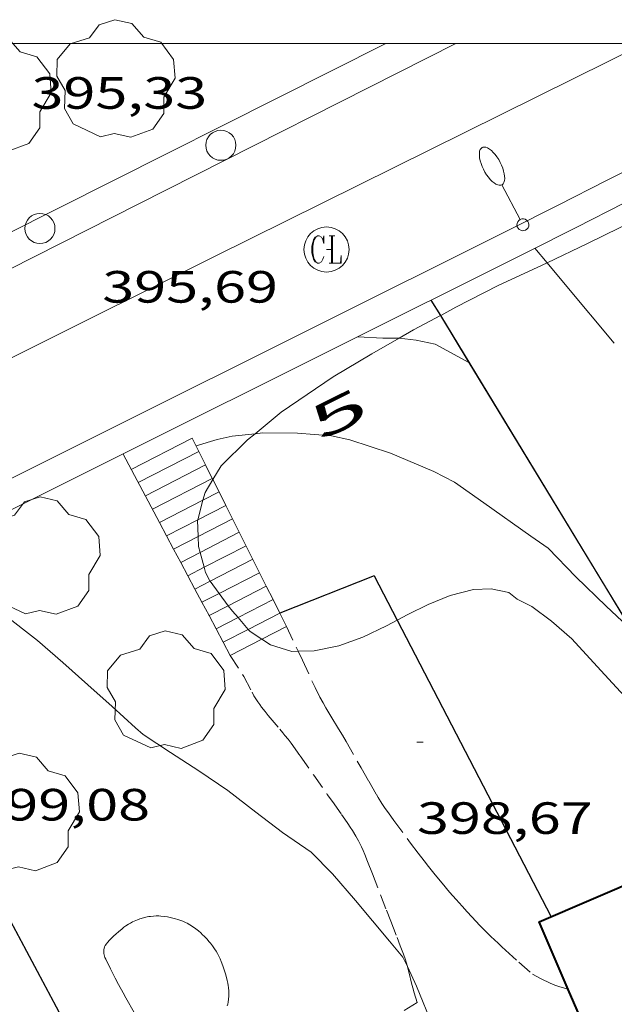
# Model space of a CAD drawing. Units: inches. Extents: x 451998 to 453005, y 4602498 to 4603006.
# Drawn here: x 452875 to 452895, y 4602968 to 4603001 of the extents above; entities that cross this region are included whole.
import ezdxf
from ezdxf.enums import TextEntityAlignment as Align

# ---------------------------------------------------------------- set-up
doc = ezdxf.new("R2010")
doc.units = ezdxf.units.IN
doc.header["$MEASUREMENT"] = 0
doc.linetypes.add('DGN Style 1', pattern=[6.27823832, 0.01044632, -6.267792])
doc.linetypes.add('TRAZOS', pattern=[0.75, 0.5, -0.25])
for name, color, linetype, lineweight in [('ARBRE', 7, 'Continuous', 0), ('BASSA DE TERRA', 7, 'Continuous', 0), ('BOSC', 7, 'Continuous', 0), ('CAMI i PISTA FORESTAL', 7, 'Continuous', 0), ('CORBA DE NIVELL', 7, 'Continuous', 0), ('COTA ALTIMETRICA', 7, 'Continuous', 0), ('EIX VIA URBANA PAVIMENTADA', 7, 'Continuous', 0), ('ESCALES', 7, 'Continuous', 0), ('FACANA EXTERIOR', 7, 'Continuous', 0), ('FANAL', 7, 'Continuous', 0), ('JARDI', 7, 'Continuous', 0), ('MARC FULL', 7, 'Continuous', 0), ('MUR', 7, 'Continuous', 0), ('MUR CONTENCIO', 7, 'Continuous', 0), ('PAL', 7, 'Continuous', 0), ('REGISTRE CLAVEGUERAM', 7, 'Continuous', 0), ('TANCA DE VEGETACIO', 7, 'Continuous', 0), ('TEXT DE NUMERO DE POLICIA', 7, 'Continuous', 0), ('VORERA', 7, 'Continuous', 0)]:
    doc.layers.add(name, color=color, linetype=linetype, lineweight=lineweight)
doc.styles.add('Style-Arial', font='ARIAL.TTF')
doc.linetypes.add('bosc', pattern='A,-2.235,[9,dgnlstyle-mataro.shx,S=0.035752,R=0,X=0,Y=0],-2.235', length=4.47)
doc.linetypes.add('tancaveg', pattern='A,-0.5,[1,dgnlstyle-mataro.shx,S=0.012544,R=0,X=0,Y=0],-1.1', length=1.6)

# ---------------------------------------------------------------- blocks, each defined once
blk = doc.blocks.new('RCLAVC')
at = {"color": 0, "linetype": 'ByBlock', "lineweight": -2, "flags": 128}
for points in [[(-0.158, 0.43), (-0.122, 0.26), (-0.122, 0.6), (-0.158, 0.43), (-0.228, 0.544), (-0.332, 0.6), (-0.402, 0.6), (-0.508, 0.544), (-0.578, 0.43), (-0.612, 0.316), (-0.648, 0.146), (-0.648, -0.146), (-0.612, -0.316), (-0.578, -0.43), (-0.508, -0.544), (-0.402, -0.6), (-0.332, -0.6), (-0.228, -0.544), (-0.158, -0.43), (-0.122, -0.316)], [(-0.402, 0.6), (-0.472, 0.544), (-0.542, 0.43), (-0.578, 0.316), (-0.612, 0.146), (-0.612, -0.146), (-0.578, -0.316), (-0.542, -0.43), (-0.472, -0.544), (-0.402, -0.6)], [(0.122, 0.6), (0.368, 0.6)], [(0.226, 0.6), (0.226, -0.6)], [(0.262, 0.6), (0.262, -0.6)], [(0.122, -0.6), (0.648, -0.6), (0.648, -0.26), (0.612, -0.6)]]:
    blk.add_lwpolyline(points, dxfattribs=at)
at = {"color": 0, "linetype": 'ByBlock', "lineweight": -2}
blk.add_circle((-0.001401012718677521, -0.0007607361078262329), 1, dxfattribs=at)
blk = doc.blocks.new('COTA')
at = {"color": 0, "linetype": 'ByBlock', "lineweight": -2}
blk.add_line((0, 0), (0.2, 0), dxfattribs=at)
blk = doc.blocks.new('ARBRE')
at = {"color": 0, "linetype": 'ByBlock', "lineweight": -2, "flags": 128}
blk.add_lwpolyline([(-0.507, -1.872), (-1.415, -1.448), (-1.697, -0.9400000000000001), (-1.675, -0.342), (-1.951, 0.138), (-1.943, 0.686), (-1.511, 1.208), (-0.871, 1.406), (-0.543, 1.846), (-0.027, 2.012), (0.541, 1.882), (0.933, 1.428), (1.495, 1.262), (1.921, 0.6940000000000001), (1.969, 0.068), (1.593, -0.562), (1.593, -1.098), (1.229, -1.618), (0.505, -1.886), (-0.049, -1.762), (-0.507, -1.872)], dxfattribs=at)
blk = doc.blocks.new('PAL')
at = {"color": 0, "linetype": 'ByBlock', "lineweight": -2}
blk.add_circle((0, 0), 0.5000000000992941, dxfattribs=at)
blk = doc.blocks.new('FANALB')
at = {"color": 0, "linetype": 'ByBlock', "lineweight": -2, "flags": 128}
for points in [[(0.197, 0.005), (0.189, 0.061), (0.165, 0.111), (0.129, 0.155), (0.083, 0.185), (0.029, 0.201), (-0.027, 0.201), (-0.081, 0.185), (-0.129, 0.155), (-0.167, 0.113), (-0.191, 0.063), (-0.199, 0.007), (-0.191, -0.049), (-0.169, -0.099), (-0.133, -0.143), (-0.08700000000000001, -0.173), (-0.033, -0.191), (0.023, -0.191), (0.077, -0.177), (0.125, -0.147), (0.163, -0.105), (0.187, -0.055), (0.197, 0.001), (0.197, 0.005)], [(1.497, 0.005), (0.197, 0.005)], [(2.897, 0.005), (2.889, 0.051), (2.865, 0.095), (2.827, 0.137), (2.773, 0.175), (2.707, 0.211), (2.629, 0.241), (2.541, 0.267), (2.445, 0.285), (2.343, 0.299), (2.237, 0.305), (2.133, 0.303), (2.027, 0.297), (1.927, 0.283), (1.833, 0.261), (1.747, 0.235), (1.671, 0.203), (1.607, 0.167), (1.557, 0.127), (1.523, 0.085), (1.501, 0.041), (1.497, -0.005), (1.509, -0.051), (1.537, -0.095), (1.579, -0.135), (1.635, -0.175), (1.705, -0.209), (1.785, -0.237), (1.875, -0.261), (1.973, -0.279), (2.075, -0.291), (2.179, -0.295), (2.285, -0.293), (2.389, -0.283), (2.489, -0.267), (2.581, -0.247), (2.665, -0.219), (2.737, -0.185), (2.799, -0.149), (2.845, -0.107), (2.877, -0.065), (2.895, -0.019), (2.897, 0.005)]]:
    blk.add_lwpolyline(points, dxfattribs=at)

msp = doc.modelspace()

# ---------------------------------------------------------------- linework, layer by layer
at = {"layer": 'BASSA DE TERRA', "color": 5, "linetype": 'Continuous', "lineweight": 0, "elevation": 399.0296186545617, "flags": 128}
msp.add_lwpolyline([(452878.866025176, 4602967.346676091), (452878.305031742, 4602968.326681866), (452878.2160327953, 4602968.483682786), (452878.0660346721, 4602968.761684354), (452877.9570360965, 4602968.971685507), (452877.7960382445, 4602969.287687218), (452877.6390404139, 4602969.605688903), (452877.6160407728, 4602969.657689158), (452877.6000411198, 4602969.706689355), (452877.5890414366, 4602969.750689507), (452877.5820417293, 4602969.790689622), (452877.5790419902, 4602969.8256897), (452877.5780424438, 4602969.8856898), (452877.583042793, 4602969.930689831), (452877.5890430528, 4602969.963689837), (452877.6050434342, 4602970.010689789), (452877.6270438021, 4602970.05468969), (452877.6640442844, 4602970.110689496), (452877.6990446952, 4602970.157689303), (452877.7640453879, 4602970.23568893), (452877.8160458934, 4602970.291688622), (452877.8990466291, 4602970.371688117), (452877.9850473542, 4602970.449687586), (452878.0630479987, 4602970.518687101), (452878.1820489343, 4602970.617686352), (452878.2440493872, 4602970.664685954), (452878.3090498369, 4602970.710685533), (452878.3920503678, 4602970.763684984), (452878.4660508012, 4602970.805684488), (452878.5310511675, 4602970.840684049), (452878.5890514698, 4602970.868683653), (452878.6920519558, 4602970.911682938), (452878.7710522983, 4602970.940682383), (452878.8900527635, 4602970.977681538), (452879.0110531788, 4602971.007680666), (452879.0690533521, 4602971.018680244), (452879.1230534966, 4602971.026679846), (452879.2270537337, 4602971.036679072), (452879.3190539067, 4602971.04067838), (452879.3990540231, 4602971.039677773), (452879.4700541028, 4602971.035677227), (452879.5930541949, 4602971.022676273), (452879.6860542329, 4602971.008675546), (452879.8240542419, 4602970.981674457), (452879.9590541857, 4602970.946673378), (452880.0330541335, 4602970.924672782), (452880.0960540718, 4602970.903672272), (452880.2050539297, 4602970.862671382), (452880.2840537867, 4602970.827670729), (452880.3430536581, 4602970.798670235), (452880.4300534212, 4602970.7496695), (452880.5160531296, 4602970.69366876), (452880.6260527007, 4602970.614667803), (452880.7170522955, 4602970.542667001), (452880.7930519277, 4602970.478666326), (452880.8570515793, 4602970.419665747), (452880.9110512684, 4602970.367665257), (452881.0020506887, 4602970.27266442), (452881.0680502219, 4602970.197663803), (452881.1160498563, 4602970.139663348), (452881.1850492728, 4602970.048662684), (452881.2520486559, 4602969.953662029), (452881.3060481023, 4602969.869661489), (452881.3480475983, 4602969.794661053), (452881.3820471578, 4602969.729660694), (452881.4370463553, 4602969.612660096), (452881.4730457359, 4602969.523659686), (452881.5240447907, 4602969.388659088), (452881.5710438088, 4602969.249658517), (452881.6120428784, 4602969.118658002), (452881.6440420479, 4602969.00265758), (452881.6690413051, 4602968.89965723), (452881.6880406517, 4602968.809656946), (452881.7020400664, 4602968.729656716), (452881.7120395584, 4602968.660656534), (452881.7230386573, 4602968.539656263), (452881.7260379715, 4602968.448656099), (452881.7260374632, 4602968.381655996), (452881.7190366935, 4602968.281655893), (452881.7050359206, 4602968.182655846), (452881.6890353647, 4602968.112655859), (452881.6710348816, 4602968.052655903)], dxfattribs=at)
at = {"layer": 'BOSC', "color": 3, "linetype": 'bosc', "lineweight": 20}
for points in [[(452892.2884667903, 4602992.720181271, 400.4812560338942), (452893.6292454539, 4602993.361604408, 400.445620849928), (452895.2322539485, 4602994.153593474, 400.1656204158161), (452895.3555133458, 4602994.215769981, 400.1434089674615)], [(452888.7581196087, 4602990.974414811, 400.9685070101405), (452889.2652226329, 4602991.24563424, 400.9656216561361), (452890.669230341, 4602991.974624718, 400.6776212096209), (452892.1242376576, 4602992.641614712, 400.4856209119441), (452892.2884667903, 4602992.720181271, 400.4812560338942)], [(452887.3749231298, 4602990.215557932, 400.987648880921), (452887.8592147473, 4602990.493643743, 400.9736216685393), (452888.7483200832, 4602990.969173625, 400.9685627682387)], [(452888.7483200832, 4602990.969173625, 400.9685627682387), (452888.7581196087, 4602990.974414811, 400.9685070101405)], [(452882.6016176083, 4602987.048811992, 401.1976220158289), (452883.4691872044, 4602987.760672815, 401.1976220158289), (452885.1901987652, 4602988.932661574, 401.1896220034257), (452886.4782065894, 4602989.700652992, 401.0136217305554), (452887.3749231298, 4602990.215557932, 400.987648880921)], [(452881.1957112579, 4602985.526680334, 401.1976220158289), (452881.4731706116, 4602985.981685202, 401.1976220158289), (452882.3491784951, 4602986.841679889, 401.1976220158289), (452882.6016176083, 4602987.048811992, 401.1976220158289)], [(452880.8681049434, 4602984.84274519, 401.1976220158289), (452880.9371631112, 4602985.102687906, 401.1976220158289), (452881.1957112579, 4602985.526680334, 401.1976220158289)], [(452880.6950628735, 4602984.191395364, 401.1976220158289), (452880.8681049434, 4602984.84274519, 401.1976220158289)], [(452880.7103286509, 4602983.637256611, 401.1976220158289), (452880.6911557037, 4602984.176688337, 401.1976220158289), (452880.6950628735, 4602984.191395364, 401.1976220158289)], [(452880.7751480821, 4602983.107990752, 401.1976220158289), (452880.7221491355, 4602983.304686749, 401.1976220158289), (452880.7103286509, 4602983.637256611, 401.1976220158289)], [(452880.908205175, 4602982.614173437, 401.1976220158289), (452880.7751480821, 4602983.107990752, 401.1976220158289)], [(452881.1036025917, 4602982.151999483, 401.1976220158289), (452881.0941410623, 4602982.164682159, 401.1976220158289), (452880.9541429622, 4602982.443683654, 401.1976220158289), (452880.908205175, 4602982.614173437, 401.1976220158289)], [(452881.4062439001, 4602981.746324924, 401.1976220158289), (452881.1036025917, 4602982.151999483, 401.1976220158289)], [(452881.70924509, 4602981.340167963, 401.1976220158289), (452881.4062439001, 4602981.746324924, 401.1976220158289)], [(452899.1605628303, 4602973.836291074, 399.640456355323), (452898.916107363, 4602974.081534402, 399.7016196964305), (452898.0301123933, 4602974.925542434, 399.8136198700753), (452897.8241139328, 4602975.170544376, 399.8136198700753), (452896.2141240093, 4602976.827559161, 400.0296202049616), (452895.1181316503, 4602978.058569385, 400.2856206018641), (452894.0761386164, 4602979.189579045, 400.3336206762834), (452893.1111450795, 4602980.238587993, 400.4216208127185), (452892.4361485325, 4602980.831594035, 400.5576210235729), (452891.7851511425, 4602981.308599713, 400.5896210731856), (452891.3021523133, 4602981.561603771, 400.6216211227985), (452891.0151535224, 4602981.779606287, 400.6296211352017), (452890.4341535246, 4602981.89861088, 400.797621395669), (452889.8481524416, 4602981.87561529, 400.8536214824913), (452889.0751497331, 4602981.676620847, 400.9016215569105), (452888.339146369, 4602981.383625976, 401.0536217925713), (452887.6631427487, 4602981.044630581, 401.0936218545873), (452887.3154008581, 4602980.857311705, 401.145434188129)], [(452882.0316818995, 4602980.943355315, 401.1976220158289), (452881.84613458, 4602981.156674891, 401.1976220158289), (452881.70924509, 4602981.340167963, 401.1976220158289)], [(452882.3703462547, 4602980.554000532, 401.1976220158289), (452882.0316818995, 4602980.943355315, 401.1976220158289)], [(452887.3154008581, 4602980.857311705, 401.145434188129), (452886.9651388137, 4602980.668635293, 401.1976220158289), (452886.1781348013, 4602980.300640695, 401.1976220158289), (452885.3751313711, 4602980.012646341, 401.1976220158289), (452884.559128801, 4602979.840652266, 401.1976220158289), (452884.0277730791, 4602979.826410838, 401.1976220158289)], [(452882.8233534433, 4602980.226395922, 401.1976220158289), (452882.4341303625, 4602980.48066938, 401.1976220158289), (452882.3703462547, 4602980.554000532, 401.1976220158289)], [(452884.0277730791, 4602979.826410838, 401.1976220158289), (452883.8131274927, 4602979.820657895, 401.1976220158289), (452883.1061280734, 4602980.041663601, 401.1976220158289), (452882.8233534433, 4602980.226395922, 401.1976220158289)]]:
    msp.add_polyline3d(points, dxfattribs=at)
at = {"layer": 'CAMI i PISTA FORESTAL', "color": 7, "linetype": 'Continuous', "lineweight": 0, "elevation": 395.3506539939528, "flags": 128}
msp.add_lwpolyline([(452892.2884667903, 4602992.720181271), (452891.8812415602, 4602993.205617433)], dxfattribs=at)
at = {"layer": 'CAMI i PISTA FORESTAL', "color": 7, "linetype": 'Continuous', "lineweight": 0, "elevation": 395.1976127133676}
msp.add_lwpolyline([(452894.5212217744, 4602990.058592523), (452892.886234028, 4602992.007607951), (452892.2884667903, 4602992.720181271)], dxfattribs=at)
at = {"layer": 'CORBA DE NIVELL', "color": 30, "linetype": 'Continuous', "lineweight": 0, "flags": 128}
for points, elevation in [([(452887.3749231298, 4602990.215557932), (452887.3552118717, 4602990.21764714), (452886.83321107, 4602990.218651101), (452886.0082101779, 4602990.26965744)], 396.0006139584), ([(452882.6016176083, 4602987.048811992), (452881.8411786786, 4602986.969683941), (452881.343177034, 4602986.854687541), (452880.6371743308, 4602986.64269257)], 397.0006155088001), ([(452887.655800128, 4602969.359019237), (452887.5060562501, 4602969.676614148), (452887.0630595696, 4602970.204618327), (452885.9270680819, 4602971.558629045), (452885.1640736063, 4602972.442636205), (452884.4550779777, 4602973.163642702), (452883.5120814476, 4602973.813650866), (452882.6230851833, 4602974.487658656), (452881.6920892258, 4602975.210666841), (452880.7270926842, 4602975.863675174), (452879.7860957703, 4602976.462683243), (452878.8850989335, 4602977.063691012), (452878.6261002164, 4602977.285693321), (452877.8581043598, 4602977.988700238), (452877.0481086353, 4602978.717707514), (452876.2211129452, 4602979.454714932), (452875.3811171515, 4602980.180722431), (452874.2281222079, 4602981.082732578), (452873.4051268653, 4602981.864740035), (452872.6441320893, 4602982.708747117), (452872.056135662, 4602983.299752494)], 399.0006186096001)]:
    msp.add_lwpolyline(points, dxfattribs=dict(at, elevation=elevation))
at = {"layer": 'CORBA DE NIVELL', "color": 30, "linetype": 'Continuous', "lineweight": 0}
for points, elevation in [([(452889.6972395274, 4602989.407994961), (452888.57621227, 4602990.020637569), (452887.9402123083, 4602990.155642604), (452887.3749231298, 4602990.215557932)], 396.0006139584), ([(452889.7162093103, 4602989.397627954), (452889.6972395274, 4602989.407994961)], 396.0006139584), ([(452895.2137932586, 4602980.331568496), (452894.78415215, 4602980.828576214), (452894.2541550841, 4602981.323581004), (452893.244160954, 4602982.303590186), (452892.3271666874, 4602983.246598606), (452891.749168849, 4602983.649603616), (452890.1871747889, 4602984.751617176), (452889.2201785402, 4602985.443625587), (452888.5301801261, 4602985.793631365), (452887.0891825128, 4602986.402643243), (452885.7481837799, 4602986.843654101), (452885.1301838764, 4602986.982659006), (452884.0021827953, 4602987.070667701), (452882.8501810396, 4602987.074676448), (452882.6016176083, 4602987.048811992)], 397.0006155088001), ([(452889.3110072687, 4602966.127625501), (452888.8620356126, 4602966.679599211), (452888.4980404127, 4602967.386603069), (452887.9610496336, 4602968.711609199), (452887.655800128, 4602969.359019237)], 399.0006186096001)]:
    msp.add_lwpolyline(points, dxfattribs=dict(at, elevation=elevation))
at = {"layer": 'EIX VIA URBANA PAVIMENTADA', "color": 1, "linetype": 'Continuous', "lineweight": 20}
msp.add_polyline3d([(452895.5201012769, 4603000, 394.6130716048883), (452881.2742231578, 4602992.947697511, 396.0216139909585), (452868.3601542726, 4602986.507785512, 397.4616162235345), (452855.7200844692, 4602979.89087116, 398.7016181460305), (452836.9339837555, 4602970.455999072, 400.7336212964433), (452824.2079167627, 4602964.227085973, 401.8696230576978), (452813.8888616885, 4602959.077156284, 402.8696246080978), (452799.5267822121, 4602951.537253567, 404.2056266794321), (452786.2336970937, 4602943.035341247, 405.7576290856529), (452786.1435546736, 4602943.04100544, 405.7665259428759)], dxfattribs=at)
at = {"layer": 'ESCALES', "color": 1, "linetype": 'Continuous', "lineweight": 0, "flags": 128}
for points, elevation in [([(452880.5051761142, 4602986.904693978), (452878.4851651065, 4602985.866707695)], 396.7906151832161), ([(452880.7291730698, 4602986.457691584), (452880.5051761143, 4602986.90469398)], 396.9439011357197), ([(452880.7291730698, 4602986.457691584), (452878.7201621171, 4602985.424705227)], 396.7906151832161), ([(452880.9531700254, 4602986.010689192), (452878.9551591354, 4602984.98370276)], 396.7906151832161), ([(452881.177166981, 4602985.563686799), (452879.1901561461, 4602984.541700291)], 396.7906151832161), ([(452879.4245094691, 4602984.100880939), (452879.4241531627, 4602984.100697832)], 396.7906151832161), ([(452879.6596429466, 4602983.658948763), (452879.6591501734, 4602983.658695363)], 396.7906151832161), ([(452879.8943587309, 4602983.217801641), (452879.8941471916, 4602983.217692898)], 396.7906151832161), ([(452880.1294922192, 4602982.775869446), (452880.1291442023, 4602982.775690428)], 396.7906151832161), ([(452880.3642080263, 4602982.334722281), (452880.3641412205, 4602982.334687962)], 396.7906151832161), ([(452880.5993415548, 4602981.892790009), (452880.5991382312, 4602981.892685493)], 396.7906151832161), ([(452880.8338425147, 4602981.452046649), (452880.8331352478, 4602981.451683034)], 396.7906151832161), ([(452881.068558302, 4602981.01089952), (452881.068132266, 4602981.010680567)], 396.7906151832161), ([(452881.3036917644, 4602980.568967374), (452881.3031292766, 4602980.5686781)], 396.7906151832161), ([(452882.3703462547, 4602980.554000532), (452881.5391262889, 4602980.126675623)], 396.7906151832161), ([(452882.8233534433, 4602980.226395922), (452881.7731233131, 4602979.686673166)], 396.7906151832161)]:
    msp.add_lwpolyline(points, dxfattribs=dict(at, elevation=elevation))
at = {"layer": 'ESCALES', "color": 1, "linetype": 'Continuous', "lineweight": 0}
for points, elevation in [([(452880.9531700254, 4602986.010689192), (452880.7291730698, 4602986.457691584)], 397.0481870116), ([(452881.177166981, 4602985.563686799), (452880.9531700254, 4602986.010689192)], 397.1524728874802), ([(452881.1957112579, 4602985.526680334), (452881.177166981, 4602985.563686799)], 397.1611065137075), ([(452881.4011639368, 4602985.116684406), (452881.1957112579, 4602985.526680334)], 397.2567587635779), ([(452881.4011639368, 4602985.116684406), (452880.8681049434, 4602984.84274519)], 396.7906151832161), ([(452881.6251608924, 4602984.669682014), (452881.4011639368, 4602985.116684406)], 397.3610446394581), ([(452880.8681049434, 4602984.84274519), (452879.4245094691, 4602984.100880939)], 396.7906151832161), ([(452881.6251608924, 4602984.669682014), (452880.6950628735, 4602984.191395364)], 396.7906151832161), ([(452881.849157848, 4602984.222679622), (452881.6251608924, 4602984.669682014)], 397.4653305153383), ([(452880.6950628735, 4602984.191395364), (452879.6596429466, 4602983.658948763)], 396.7906151832161), ([(452881.849157848, 4602984.222679622), (452880.7103286509, 4602983.637256611)], 396.7906151832161), ([(452882.0731548037, 4602983.775677229), (452881.849157848, 4602984.222679622)], 397.5696163912187), ([(452880.7103286509, 4602983.637256611), (452879.8943587309, 4602983.217801641)], 396.7906151832161), ([(452882.0731548037, 4602983.775677229), (452880.7751480821, 4602983.107990752)], 396.7906151832161), ([(452882.7451456707, 4602982.434670051), (452882.0731548037, 4602983.775677229)], 397.882474019294), ([(452882.2971517518, 4602983.327674835), (452880.908205175, 4602982.614173437)], 396.7906151832161), ([(452880.7751480821, 4602983.107990752), (452880.1294922192, 4602982.775869446)], 396.7906151832161), ([(452880.908205175, 4602982.614173437), (452880.3642080263, 4602982.334722281)], 396.7906151832161), ([(452882.5211487075, 4602982.880672443), (452881.1036025917, 4602982.151999483)], 396.7906151832161), ([(452882.7451456707, 4602982.434670051), (452881.4062439001, 4602981.746324924)], 396.7906151832161), ([(452882.9691426263, 4602981.987667658), (452882.7451456707, 4602982.434670051)], 397.9867598951744), ([(452881.1036025917, 4602982.151999483), (452880.5993415548, 4602981.892790009)], 396.7906151832161), ([(452882.9691426263, 4602981.987667658), (452881.70924509, 4602981.340167963)], 396.7906151832161), ([(452883.1931395819, 4602981.540665266), (452882.9691426263, 4602981.987667658)], 398.0910457710546), ([(452881.4062439001, 4602981.746324924), (452880.8338425147, 4602981.452046649)], 396.7906151832161), ([(452881.70924509, 4602981.340167963), (452881.068558302, 4602981.01089952)], 396.7906151832161), ([(452883.1931395819, 4602981.540665266), (452882.0316818995, 4602980.943355315)], 396.7906151832161), ([(452883.4177398457, 4602981.092458931), (452883.1931395819, 4602981.540665266)], 398.195612527466), ([(452883.4177398457, 4602981.092458931), (452882.3703462547, 4602980.554000532)], 396.7906151832161), ([(452883.4181365316, 4602981.092662864), (452883.4177398457, 4602981.092458931)], 396.7906151832161), ([(452883.4201420924, 4602981.087665071), (452883.4177398457, 4602981.092458931)], 398.1967309373221), ([(452883.6411334929, 4602980.646660484), (452883.4201420924, 4602981.087665071)], 398.2996175221633), ([(452882.0316818995, 4602980.943355315), (452881.3036917644, 4602980.568967374)], 396.7906151832161), ([(452883.6411334933, 4602980.646660481), (452882.8233534433, 4602980.226395922)], 396.7906151832161)]:
    msp.add_lwpolyline(points, dxfattribs=dict(at, elevation=elevation))
at = {"layer": 'FACANA EXTERIOR', "color": 1, "linetype": 'Continuous', "lineweight": 40}
for points in [[(452892.9950559096, 4602968.60257112, 405.8799618259815), (452892.0260721125, 4602970.84358166, 403.7736260096593), (452897.3620977532, 4602973.132544721, 403.917626232917)], [(452890.6450186797, 4602964.083581658, 408.5656334391761), (452894.2710361987, 4602965.651556577, 408.6536335756113), (452892.9950566111, 4602968.602570834, 405.8799620946324)], [(452892.9950566111, 4602968.602570834, 405.8799620946324), (452892.9950559096, 4602968.60257112, 405.8799618259815)]]:
    msp.add_polyline3d(points, dxfattribs=at)
at = {"layer": 'JARDI', "color": 3, "linetype": 'TRAZOS', "lineweight": 0}
for points in [[(452883.6411334933, 4602980.646660481, 398.3496176002897), (452884.0277730791, 4602979.826410838, 398.4083114613072)], [(452881.7731233131, 4602979.686673166, 398.3496176002897), (452882.2191187085, 4602978.9886687, 398.4336177305233), (452882.4971151637, 4602978.464665777, 398.5176178607568), (452882.5611143904, 4602978.349665114, 398.5336178855633), (452882.6261136868, 4602978.243664456, 398.5446179026177), (452882.6891130561, 4602978.14766383, 398.5526179150209), (452882.7521124709, 4602978.057663213, 398.5566179212225), (452882.8121119341, 4602977.974662628, 398.5586179243232), (452882.9301109638, 4602977.822661496, 398.5586179243232), (452883.037110128, 4602977.69066048, 398.555617919672), (452883.4221072802, 4602977.236656855, 398.5346178871137), (452883.5181065641, 4602977.12265595, 398.5306178809121), (452883.5881060201, 4602977.036655285, 398.5286178778113), (452883.6911051858, 4602976.905654301, 398.5296178793616), (452883.7911043317, 4602976.772653336, 398.5336178855633), (452884.0951016087, 4602976.351650377, 398.555617919672), (452884.5460974898, 4602975.716645971, 398.5896179723857), (452884.9940933359, 4602975.07764158, 398.6216180219985), (452885.1650917648, 4602974.835639908, 398.6326180390529), (452885.4680890327, 4602974.413636954, 398.6506180669601), (452885.5810879939, 4602974.253635849, 398.6576180778129), (452885.6770870804, 4602974.113634904, 398.6636180871153), (452885.7590862667, 4602973.98963409, 398.6686180948673), (452885.8290855406, 4602973.879633387, 398.6736181026193), (452885.9460842501, 4602973.685632198, 398.6816181150225), (452886.0290832557, 4602973.537631339, 398.6876181243249), (452886.0880824899, 4602973.424630716, 398.6926181320769), (452886.1300819101, 4602973.339630266, 398.6966181382786), (452886.1890810151, 4602973.209629617, 398.7026181475808), (452886.2440800989, 4602973.077628994, 398.7096181584337), (452886.3340784932, 4602972.847627955, 398.7226181785889), (452886.4900756697, 4602972.443626146, 398.7506182220001), (452886.9570671977, 4602971.231620722, 398.8536183816913), (452887.099064656, 4602970.86761908, 398.8876184344049), (452887.3120608585, 4602970.323616622, 398.945618524328), (452887.4180589439, 4602970.049615392, 398.9706185630881), (452887.5230570201, 4602969.774614169, 398.9896185925458), (452887.5790559081, 4602969.6166135, 398.9966186033985), (452887.6220549201, 4602969.477612958, 399.0006186096001), (452887.655800128, 4602969.359019237, 399.0025469586122)], [(452884.0277730791, 4602979.826410838, 398.4083114613072), (452884.1681258275, 4602979.528654748, 398.4296177243218), (452884.5891196059, 4602978.622650149, 398.5096178483537), (452884.6441188109, 4602978.506649552, 398.5186178623073), (452884.6981180752, 4602978.398648975, 398.5246178716097), (452884.7511173987, 4602978.298648418, 398.5286178778113), (452884.8531161455, 4602978.112647356, 398.5326178840129), (452884.9451150665, 4602977.951646407, 398.5336178855633), (452885.1131132025, 4602977.671644699, 398.5296178793616), (452885.3691104354, 4602977.25464211, 398.5246178716097), (452885.4951090449, 4602977.04564083, 398.5266178747105), (452885.6191076362, 4602976.834639562, 398.5336178855633), (452886.1201017435, 4602975.955634397, 398.5826179615328), (452886.3710987942, 4602975.515631812, 398.607618000293), (452886.6240958555, 4602975.07662921, 398.6296180344017), (452886.6870951488, 4602974.970628569, 398.6346180421537), (452886.8090938432, 4602974.773627338, 398.6436180561074), (452886.9210927421, 4602974.605626227, 398.6526180700609), (452887.022091791, 4602974.459625235, 398.6596180809137), (452887.202090158, 4602974.207623477, 398.6716180995185), (452887.7600853628, 4602973.461618088, 398.7096181584337), (452888.0150831784, 4602973.121615626, 398.727618186341), (452888.2080815656, 4602972.86961377, 398.7406182064961), (452888.3550803669, 4602972.681612364, 398.7516182235506), (452888.5780785958, 4602972.40261024, 398.7666182468065), (452888.8070768567, 4602972.126608074, 398.7816182700625), (452889.0550750332, 4602971.835605741, 398.7986182964192), (452889.2750734622, 4602971.58360368, 398.8146183212257), (452889.4690721013, 4602971.36460187, 398.8296183444817), (452889.6410709264, 4602971.17460027, 398.8416183630865), (452889.7930699177, 4602971.010598862, 398.8516183785904), (452890.0630681814, 4602970.726596373, 398.8686184049473), (452890.2690669074, 4602970.516594484, 398.8786184204513), (452890.4250659732, 4602970.36159306, 398.8846184297537), (452890.6640646138, 4602970.133590893, 398.8916184406065), (452890.7850639439, 4602970.0205898, 398.8926184421568), (452890.9070632909, 4602969.909588703, 398.8936184437073), (452891.3540609261, 4602969.506584686, 398.8936184437073), (452891.8020585705, 4602969.104580663, 398.8936184437073)], [(452887.655800128, 4602969.359019237, 399.0025469586122), (452887.6570540411, 4602969.3546125, 399.0026186127009), (452887.7140524829, 4602969.137611733, 399.0036186142513), (452887.795050135, 4602968.811610613, 399.0016186111505), (452887.8370489709, 4602968.649610043, 398.9996186080497), (452887.88104781, 4602968.487609457, 398.9976186049489), (452887.976045514, 4602968.165608237, 398.9936185987473)], [(452891.8020585705, 4602969.104580663, 398.8936184437073), (452892.0980579064, 4602968.956578188, 398.8856184313041), (452892.3950572439, 4602968.808575705, 398.8856184313041), (452892.4750570949, 4602968.772575043, 398.8856184313041), (452892.5480570031, 4602968.745574447, 398.8856184313041), (452892.6770568921, 4602968.704573404, 398.8856184313041), (452892.8720567542, 4602968.646571836, 398.8856184313041), (452892.9680566528, 4602968.613571055, 398.8856184313041), (452892.9950559096, 4602968.60257112, 398.8856184313041)], [(452892.9950559096, 4602968.60257112, 398.8856184313041), (452892.9950566111, 4602968.602570834, 398.8856184313041)], [(452887.976045514, 4602968.165608237, 398.9936185987473), (452887.3340414836, 4602967.765612489, 399.0226186437089)]]:
    msp.add_polyline3d(points, dxfattribs=at)
at = {"layer": 'MARC FULL', "color": 0, "linetype": 'Continuous'}
msp.add_lwpolyline([(453000, 4603000), (452000, 4603000)], dxfattribs=at)
at = {"layer": 'MUR', "color": 1, "linetype": 'Continuous', "lineweight": 20}
for points, elevation in [([(452886.9389168275, 4603000), (452874.2671664957, 4602993.623875278)], 396.9143929929394), ([(452879.6596429466, 4602983.658948763), (452879.4245094691, 4602984.100880939)], 398.3240394907905), ([(452879.8943587309, 4602983.217801641), (452879.6596429466, 4602983.658948763)], 398.3135533031217), ([(452880.1294922192, 4602982.775869446), (452879.8943587309, 4602983.217801641)], 398.3030484540625), ([(452880.3642080263, 4602982.334722281), (452880.1294922192, 4602982.775869446)], 398.2925622653758), ([(452880.5993415548, 4602981.892790009), (452880.3642080263, 4602982.334722281)], 398.2820574145209), ([(452880.8338425147, 4602981.452046649), (452880.5993415548, 4602981.892790009)], 398.2715808243709), ([(452881.068558302, 4602981.01089952), (452880.8338425147, 4602981.452046649)], 398.2610946365709), ([(452881.3036917644, 4602980.568967374), (452881.068558302, 4602981.01089952)], 398.2505897886664), ([(452881.773123312, 4602979.686673168), (452881.3036917644, 4602980.568967374)], 398.2296174142684)]:
    msp.add_lwpolyline(points, dxfattribs=dict(at, elevation=elevation))
at = {"layer": 'MUR', "color": 1, "linetype": 'Continuous', "lineweight": 20, "flags": 128}
for points, elevation in [([(452903.8381100246, 4602999.333175474), (452903.2130026825, 4602999.007724408), (452901.774236258, 4602998.260452472), (452899.2510056841, 4602996.954722447), (452897.3555023744, 4602995.980310404), (452895.9322018268, 4602995.252661668), (452894.8630839408, 4602994.708799705), (452893.2588569858, 4602993.897065291), (452891.65050345, 4602993.090478615), (452878.4196008538, 4602986.479372682), (452865.1897070309, 4602979.869256516)], 396.3443059963129), ([(452879.4245094691, 4602984.100880939), (452878.2141685481, 4602986.375710542)], 398.3345443393633)]:
    msp.add_lwpolyline(points, dxfattribs=dict(at, elevation=elevation))
at = {"layer": 'MUR', "color": 1, "linetype": 'Continuous', "lineweight": 20}
for points in [[(452888.4462231994, 4602991.487640829, 398.3026175274209), (452888.7581196087, 4602990.974414811, 398.2876907160756)], [(452888.7581196087, 4602990.974414811, 398.2876907160756), (452894.2341599092, 4602981.963582147, 398.0256170979602), (452895.2543139986, 4602980.28469421, 397.9767424626525)], [(452868.736117927, 4602981.640775114, 401.5666225879265), (452882.1036857569, 4602956.577384581, 400.9293660852878)]]:
    msp.add_polyline3d(points, dxfattribs=at)
at = {"layer": 'MUR CONTENCIO', "color": 1, "linetype": 'Continuous', "lineweight": 30}
for points, elevation in [([(452886.5491508102, 4602982.334641034), (452883.4201420924, 4602981.087665071)], 399.4696193366544), ([(452886.5491508096, 4602982.334641038), (452887.3154008581, 4602980.857311705)], 399.4696193366253)]:
    msp.add_lwpolyline(points, dxfattribs=dict(at, elevation=elevation))
at = {"layer": 'MUR CONTENCIO', "color": 1, "linetype": 'Continuous', "lineweight": 30, "flags": 128}
for points, elevation in [([(452883.4201420924, 4602981.087665071), (452883.4201364979, 4602981.087662841)], 398.9936194497992), ([(452887.3154008581, 4602980.857311705), (452892.4210740143, 4602971.013578931)], 399.5158142421562)]:
    msp.add_lwpolyline(points, dxfattribs=dict(at, elevation=elevation))
at = {"layer": 'TANCA DE VEGETACIO', "color": 3, "linetype": 'tancaveg', "lineweight": 0}
for points in [[(452888.4362231459, 4602991.482640898, 398.2886175057153), (452888.7483200832, 4602990.969173625, 398.2744384559415)], [(452888.7483200832, 4602990.969173625, 398.2744384559415), (452889.6972395274, 4602989.407994961, 398.2313275681925)], [(452889.6972395274, 4602989.407994961, 398.2313275681925), (452894.2251598573, 4602981.958582208, 398.0256170979602), (452895.2137932586, 4602980.331568496, 397.9782525895539)], [(452868.7271178751, 4602981.635775174, 401.5666225879265), (452879.3046704004, 4602961.803496543, 401.0623712376057)]]:
    msp.add_polyline3d(points, dxfattribs=at)
at = {"layer": 'VORERA', "color": 1, "linetype": 'Continuous', "lineweight": 0, "elevation": 394.1428028428037, "flags": 128}
msp.add_lwpolyline([(452903.0969003423, 4603000), (452902.6161438393, 4602999.749571167), (452901.1751993556, 4602999.001506969), (452898.6510086189, 4602997.695730424), (452896.7554955703, 4602996.721329587), (452895.3321874387, 4602995.993689603), (452894.2640110898, 4602995.449895788), (452892.6597750561, 4602994.638171894), (452891.0526354004, 4602993.832335673), (452877.822599602, 4602987.221385135), (452864.592625111, 4602980.611363106)], dxfattribs=at)
at = {"layer": 'VORERA', "color": 1, "linetype": 'Continuous', "lineweight": 0}
msp.add_polyline3d([(452829.3289662591, 4602969.704055608, 401.2296220654417), (452850.4600799107, 4602980.364911806, 399.1736188778193), (452878.7182322381, 4602994.666719569, 396.2856144002641), (452889.2632115289, 4603000, 395.3140556408301)], dxfattribs=at)

# ---------------------------------------------------------------- block references
at = {"layer": 'ARBRE', "color": 3, "linetype": 'Continuous', "lineweight": 0, "xscale": 1.000001550400009, "yscale": 1.000001550399986, "zscale": 1.0000015504, "rotation": 359.9995652666707}
for p in [(452877.9712622951, 4602998.780731616, 395.6936134824273), (452873.8632522766, 4602998.299762039, 395.5336132343633), (452875.4871382726, 4602982.942725909, 399.1496188406097), (452879.6401109315, 4602978.490687495, 399.1736188778193), (452874.7990726056, 4602974.428717928, 399.3416191382865)]:
    msp.add_blockref('ARBRE', p, dxfattribs=at)
at = {"layer": 'COTA ALTIMETRICA', "color": 7, "linetype": 'Continuous', "lineweight": 0, "xscale": 1.000001550400009, "yscale": 1.000001550399986, "zscale": 1.0000015504, "rotation": 359.9995652666707}
for p in [(452884.9702305346, 4602993.164669804, 395.6906134777761), (452887.972111125, 4602976.813621677, 398.6696180964177)]:
    msp.add_blockref('COTA', p, dxfattribs=at)
at = {"layer": 'FANAL', "color": 7, "linetype": 'Continuous', "lineweight": 0, "zscale": 1.0000015504, "rotation": 117.7930984829486}
msp.add_blockref('FANALB', (452891.4902469027, 4602993.989621612, 395.2616128126546), dxfattribs=at)
at = {"layer": 'PAL', "color": 7, "linetype": 'Continuous', "lineweight": 20, "xscale": 1.000001550400009, "yscale": 1.000001550399986, "zscale": 1.0000015504, "rotation": 359.9995652666707}
for p in [(452881.4622513488, 4602996.624701785, 396.0296140033616), (452875.4562210728, 4602993.861743072, 396.6296149336017)]:
    msp.add_blockref('PAL', p, dxfattribs=at)
at = {"layer": 'REGISTRE CLAVEGUERAM', "color": 7, "linetype": 'Continuous', "lineweight": 0, "xscale": 0.7500011627999923, "yscale": 0.7500011628000038, "zscale": 0.7500011628000001, "rotation": 359.9995652666702}
msp.add_blockref('RCLAVC', (452884.9702305346, 4602993.164669804, 395.6906134777761), dxfattribs=at)

# ---------------------------------------------------------------- texts
at = {"layer": 'COTA ALTIMETRICA', "color": 7, "linetype": 'Continuous', "lineweight": 0, "style": 'Style-Arial', "width": 1.333331428571429}
for s, p in [('395,33', (452875.1772587601, 4602998.885752979, 395.3336129242833)), ('395,69', (452877.5262135685, 4602992.449725177, 395.6906134777761)), ('399,08', (452873.2810765497, 4602975.258730733, 399.0776187289808)), ('398,67', (452887.9720959498, 4602974.813618575, 398.6696180964177))]:
    msp.add_text(s, height=1.05000162792, rotation=359.99956526667, dxfattribs=at).set_placement(p, align=Align.TOP_LEFT)
at = {"layer": 'TEXT DE NUMERO DE POLICIA', "color": 7, "linetype": 'DGN Style 1', "lineweight": 20, "style": 'Style-Arial', "width": 2.249995982150032}
msp.add_text('5', height=1.120003736451101, rotation=26.54902479822734, dxfattribs=at).set_placement((452885.3694518357, 4602987.715197796), align=Align.MIDDLE_CENTER)

doc.saveas('drawing.dxf')
